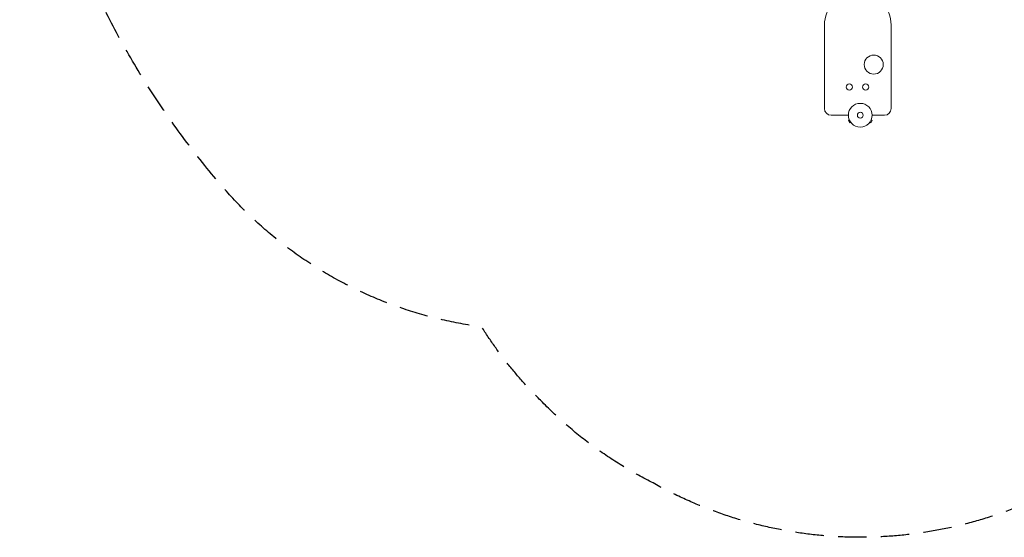
# Model space of a CAD drawing. Units: millimetres. Extents: x -3206 to 4045, y -3900 to 2975.
# Drawn here: x -3206 to 1183, y -3900 to -1593 of the extents above; entities that cross this region are included whole.
import ezdxf

# ---------------------------------------------------------------- set-up
doc = ezdxf.new("R2010")
doc.units = ezdxf.units.MM
doc.header["$LTSCALE"] = 20
doc.linetypes.add('HIDDEN', pattern=[9.525, 6.35, -3.175])
doc.layers.add('2d', color=230, linetype='Continuous')
doc.layers.add('CSA-SafetyZone', color=63, linetype='HIDDEN')

msp = doc.modelspace()

# ---------------------------------------------------------------- linework, layer by layer
at = {"layer": '2d', "lineweight": 0}
for p, q in [((381.4, -1616.5), (381.4, -1989)), ((678.5, -1989), (678.5, -1616.5)), ((411.4, -2019), (488, -2019)), ((492.2, -2039.7), (488, -2042.1)), ((488, -2042.1), (494.5, -2053.4)), ((491.6, -2038.4), (491.6, -2038.3)), ((491.6, -2038.3), (491.6, -2038.3)), ((498.7, -2051), (494.5, -2053.4)), ((499.6, -2052.2), (499.6, -2052.1)), ((499.6, -2052.2), (499.6, -2052.2)), ((582.4, -2052.1), (582.4, -2052.2)), ((582.4, -2052.2), (582.4, -2052.2)), ((583.3, -2051), (587.5, -2053.4)), ((587.5, -2053.4), (594, -2042.1)), ((589.8, -2039.7), (594, -2042.1)), ((590.4, -2038.3), (590.4, -2038.4)), ((590.4, -2038.3), (590.4, -2038.3)), ((594, -2019), (648.5, -2019))]:
    msp.add_line(p, q, dxfattribs=at)
for centre, radius in [((601, -1793.2), 42.5), ((492, -1893.2), 14), ((565.4, -1893.2), 14), ((541, -2019), 53), ((541, -2019), 13)]:
    msp.add_circle(centre, radius, dxfattribs=at)
for centre, radius, start, end in [((518.9, -1616.6), 137.6, 88.713, 179.9898), ((541, -1616.5), 137.5, 0, 90), ((411.4, -1989), 30, 180, 270), ((648.5, -1989), 30, 270, 0)]:
    msp.add_arc(centre, radius, start, end, dxfattribs=at)
at = {"layer": 'CSA-SafetyZone', "flags": 128}
msp.add_lwpolyline([(-462.7, 2816.2, -0.125667), (429.8, 2969.4, -0.028903), (641.2, 2970.1, -0.190635), (1921.8, 2554.2, -0.122484), (2463.9, 1856.7, -0.84233), (2503.2, -1850, -0.28171), (1632.7, -3550.6, -0.292109), (-389.5, -3653.5, -0.082816), (-875.4, -3298, -0.059141), (-1146.3, -2962.2, -0.184233), (-2297.8, -2342, -0.134671), (-3177.1, -496.6, -0.277696), (-2501.9, 1271.2, -0.02461), (-2366.3, 1390.4, -0.356257)], format="xyb", close=True, dxfattribs=at)

doc.saveas('drawing.dxf')
